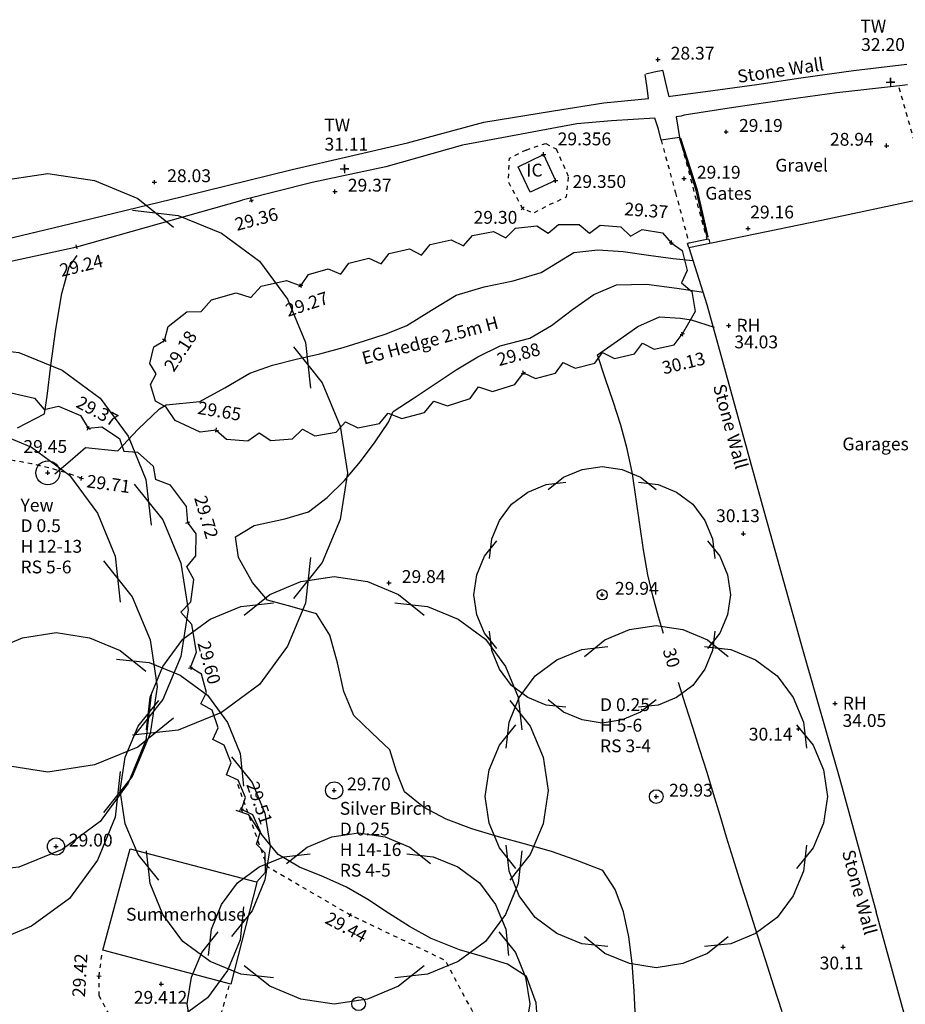
# Model space of a CAD drawing. Extents: x 1997 to 2500, y 4600 to 5100.
# Drawn here: x 2310 to 2330, y 5005 to 5028 of the extents above; entities that cross this region are included whole.
import ezdxf
from ezdxf.enums import TextEntityAlignment as Align

# ---------------------------------------------------------------- set-up
doc = ezdxf.new("R2010")
doc.units = 0
doc.header["$LTSCALE"] = 0.004
doc.header["$MEASUREMENT"] = 0
doc.linetypes.add('DASHDOT', pattern=[1, 0.5, -0.25, 0, -0.25])
doc.linetypes.add('DASHED', pattern=[0.75, 0.5, -0.25])
doc.layers.get('0').update_dxf_attribs({"linetype": 'CONTINUOUS'})
for name, color, linetype in [('BUILDING', 1, 'CONTINUOUS'), ('CONTOUR', 9, 'CONTINUOUS'), ('CONTOUR_PROMINENT', 8, 'CONTINUOUS'), ('CONTOUR_TEXT', 8, 'CONTINUOUS'), ('GATE', 30, 'CONTINUOUS'), ('INSPECTION_COVER', 6, 'CONTINUOUS'), ('LEVEL_SPHT', 4, 'CONTINUOUS'), ('LEVEL_TEXT', 4, 'CONTINUOUS'), ('MINOR_DETAIL', 31, 'CONTINUOUS'), ('OVERHEAD', 9, 'DASHED'), ('SURFACE_CHANGE', 8, 'DASHED'), ('TEXT', 4, 'CONTINUOUS'), ('TOP_BANK', 3, 'DASHDOT'), ('TOP_WALL_LEVEL', 4, 'CONTINUOUS'), ('TREE_CANOPY_FULL', 3, 'CONTINUOUS'), ('TREE_CANOPY_TRIMMED', 3, 'CONTINUOUS'), ('VEGETATION', 3, 'CONTINUOUS'), ('WALL', 5, 'CONTINUOUS')]:
    doc.layers.add(name, color=color, linetype=linetype)
doc.styles.add('ARIAL', font='ARIAL.TTF', dxfattribs={"height": 0.3})
doc.styles.add('DFLT', font='ARIAL.TTF', dxfattribs={"height": 0.3})

# ---------------------------------------------------------------- blocks, each defined once
blk = doc.blocks.new('PTW')
at = {"layer": 'TOP_WALL_LEVEL'}
blk.add_lwpolyline([(-0.1, 0), (0.1, 0), (0, 0), (0, 0.1), (0, -0.1)], dxfattribs=at)
blk = doc.blocks.new('P_Z')
for p, q in [((-0.5, 0), (0.5, 0)), ((0, -0.5), (0, 0.5))]:
    blk.add_line(p, q)
blk = doc.blocks.new('CS')
at = {"layer": 'SURFACE_CHANGE'}
blk.add_line((0, 0), (1, 0), dxfattribs=at)
blk.add_line((0, 0), (1, 0), dxfattribs=at)
blk = doc.blocks.new('HL')
at = {"layer": 'VEGETATION'}
for p, q in [((0, 0), (0.25, -0.2)), ((0.75, -0.2), (1, 0)), ((0.25, -0.2), (0.75, -0.2))]:
    blk.add_line(p, q, dxfattribs=at)
blk = doc.blocks.new('HR')
at = {"layer": 'VEGETATION'}
for p, q in [((0, 0), (0.25, 0.2)), ((0.25, 0.2), (0.75, 0.2)), ((0.75, 0.2), (1, 0))]:
    blk.add_line(p, q, dxfattribs=at)

msp = doc.modelspace()

# ---------------------------------------------------------------- linework, layer by layer
at = {"layer": 'BUILDING'}
for p, q in [((2328.47, 5023.621), (2330.817, 5024.119)), ((2325.369, 5022.985), (2328.47, 5023.621)), ((2325.369, 5022.985), (2325.792, 5021.654)), ((2325.792, 5021.654), (2327.122, 5016.827)), ((2327.122, 5016.827), (2328.041, 5013.536)), ((2328.041, 5013.536), (2328.888, 5010.579)), ((2328.888, 5010.579), (2329.749, 5007.452)), ((2330.736, 5003.854), (2329.749, 5007.452))]:
    msp.add_line(p, q, dxfattribs=at)
at = {"layer": 'CONTOUR', "flags": 128}
for points in [[(2310.555, 5017.691), (2310.917, 5017.996), (2311.278, 5018.306), (2312.028, 5018.233), (2312.504, 5018.735), (2313.005, 5019.21), (2313.158, 5019.308), (2313.947, 5019.379), (2314.534, 5019.699), (2315.111, 5020.047), (2315.643, 5020.231), (2316.194, 5020.372), (2316.75, 5020.501), (2317.296, 5020.647), (2317.797, 5020.799), (2318.297, 5020.963), (2318.781, 5021.161), (2319.356, 5021.522), (2319.937, 5021.871), (2320.59, 5022.067), (2321.27, 5022.202), (2321.923, 5022.397), (2322.684, 5022.865), (2323.245, 5022.93), (2323.836, 5022.891), (2324.431, 5022.806), (2325.002, 5022.728), (2325.467, 5022.678)], [(2309.685, 5018.77), (2310.319, 5019.096), (2310.376, 5019.506), (2310.464, 5020.222), (2310.58, 5021.077), (2310.723, 5021.904), (2310.892, 5022.533), (2311.083, 5022.797)], [(2324.127, 5004.947), (2324.091, 5005.601), (2324.044, 5006.248), (2323.968, 5006.87), (2323.841, 5007.45), (2323.646, 5007.971), (2323.362, 5008.415), (2322.715, 5008.671), (2322.161, 5008.861), (2321.554, 5009.032), (2320.923, 5009.202), (2320.297, 5009.391), (2319.704, 5009.618), (2319.172, 5009.901), (2318.731, 5010.259), (2318.54, 5010.736), (2318.385, 5011.241), (2317.966, 5011.64), (2317.546, 5012.038), (2317.312, 5012.603), (2317.16, 5013.272), (2316.981, 5013.918), (2316.67, 5014.417), (2316.102, 5014.585), (2315.525, 5014.742), (2315.177, 5015.153), (2314.849, 5015.738), (2314.778, 5016.219), (2315.214, 5016.485), (2315.931, 5016.636), (2316.488, 5016.804), (2316.923, 5017.141), (2317.327, 5017.539), (2317.699, 5017.977), (2318.04, 5018.437), (2318.351, 5018.897), (2318.464, 5019.147), (2318.955, 5019.465), (2319.444, 5019.797), (2319.937, 5020.124), (2320.441, 5020.426), (2320.963, 5020.684), (2321.653, 5020.866), (2322.16, 5021.161), (2322.653, 5021.532), (2323.154, 5021.882), (2323.683, 5022.113), (2324.381, 5022.129), (2325.087, 5022.03), (2325.713, 5021.942)], [(2315.09, 5009.721), (2314.798, 5009.822)], [(2321.861, 5004.563), (2321.805, 5005.324), (2321.58, 5005.943), (2321.133, 5006.232), (2320.55, 5006.406), (2320.01, 5006.565), (2319.347, 5006.829), (2318.844, 5007.11), (2318.355, 5007.422), (2317.869, 5007.738), (2317.372, 5008.032), (2316.834, 5008.269), (2316.277, 5008.494), (2315.78, 5008.792), (2315.41, 5009.233), (2315.09, 5009.721)]]:
    msp.add_lwpolyline(points, dxfattribs=at)
at = {"layer": 'CONTOUR_PROMINENT'}
for points in [[(2324.778, 5013.961), (2324.665, 5014.352), (2324.533, 5014.838), (2324.416, 5015.328), (2324.308, 5015.916), (2324.222, 5016.508), (2324.142, 5017.102), (2324.051, 5017.693), (2323.932, 5018.278), (2323.78, 5018.833), (2323.604, 5019.382), (2323.418, 5019.928), (2323.237, 5020.474), (2323.7, 5020.8), (2324.177, 5021.135), (2324.682, 5021.361), (2325.172, 5021.332), (2325.427, 5021.296), (2325.962, 5021.119)], [(2327.549, 5005.115), (2327.359, 5005.711), (2327.168, 5006.308), (2326.976, 5006.904), (2326.784, 5007.501), (2326.594, 5008.098), (2326.407, 5008.695), (2326.253, 5009.199), (2326.101, 5009.703), (2325.949, 5010.208), (2325.796, 5010.711), (2325.631, 5011.237), (2325.462, 5011.763), (2325.293, 5012.288), (2325.126, 5012.813)]]:
    msp.add_lwpolyline(points, dxfattribs=at)
at = {"layer": 'GATE'}
for p, q in [((2325.186, 5025.531), (2325.162, 5025.523)), ((2325.545, 5024.315), (2325.162, 5025.523)), ((2325.569, 5024.323), (2325.186, 5025.531)), ((2325.569, 5024.323), (2325.545, 5024.315)), ((2325.795, 5023.227), (2325.545, 5024.317)), ((2325.819, 5023.233), (2325.569, 5024.323)), ((2325.819, 5023.233), (2325.795, 5023.227))]:
    msp.add_line(p, q, dxfattribs=at)
at = {"layer": 'INSPECTION_COVER', "flags": 128}
msp.add_lwpolyline([(2321.382, 5024.869), (2321.977, 5025.159), (2322.257, 5024.548), (2321.667, 5024.277), (2321.382, 5024.869)], dxfattribs=at)
at = {"layer": 'MINOR_DETAIL'}
for p, q in [((2311.683, 5006.554), (2312.322, 5008.926)), ((2312.322, 5008.926), (2315.261, 5008.154)), ((2315.281, 5008.139), (2314.671, 5005.761)), ((2315.261, 5008.154), (2315.281, 5008.139)), ((2314.671, 5005.761), (2311.683, 5006.554))]:
    msp.add_line(p, q, dxfattribs=at)
at = {"layer": 'OVERHEAD'}
for p, q in [((2331.023, 5024.117), (2330.273, 5026.764)), ((2324.724, 5025.494), (2325.058, 5024.265)), ((2325.152, 5025.552), (2325.79, 5023.171)), ((2325.058, 5024.265), (2325.375, 5023.082))]:
    msp.add_line(p, q, dxfattribs=at)
at = {"layer": 'SURFACE_CHANGE'}
for p, q in [((2321.567, 5025.262), (2322.027, 5025.417)), ((2322.027, 5025.417), (2322.269, 5025.29)), ((2322.269, 5025.29), (2322.558, 5024.641))]:
    msp.add_line(p, q, dxfattribs=at)
at = {"layer": 'SURFACE_CHANGE', "flags": 128}
for points in [[(2321.567, 5025.262), (2321.17, 5025.061), (2321.148, 5024.519), (2321.487, 5023.898), (2321.743, 5023.786), (2322.15, 5024.004), (2322.516, 5024.165), (2322.558, 5024.641)], [(2320.603, 5004.588), (2319.685, 5006.312), (2317.455, 5007.38), (2315.527, 5008.501), (2314.821, 5010.471)]]:
    msp.add_lwpolyline(points, dxfattribs=at)
at = {"layer": 'TOP_BANK', "flags": 128}
msp.add_lwpolyline([(2311.179, 5017.588), (2311.085, 5017.623), (2310.99, 5017.657), (2310.894, 5017.69), (2310.798, 5017.721), (2310.701, 5017.751), (2310.604, 5017.78), (2310.506, 5017.807), (2310.408, 5017.834), (2310.31, 5017.858), (2310.211, 5017.882), (2310.111, 5017.905), (2310.012, 5017.926), (2309.912, 5017.945), (2309.812, 5017.964), (2309.711, 5017.981), (2309.611, 5017.997), (2309.51, 5018.012), (2309.409, 5018.025), (2309.307, 5018.037), (2309.206, 5018.047), (2309.104, 5018.057), (2309.003, 5018.065), (2308.901, 5018.071), (2308.8, 5018.076), (2308.698, 5018.08), (2308.596, 5018.083), (2308.495, 5018.084), (2308.394, 5018.084), (2308.292, 5018.083), (2308.191, 5018.08), (2308.09, 5018.076), (2307.989, 5018.07), (2307.888, 5018.063), (2307.788, 5018.055), (2307.687, 5018.045), (2307.587, 5018.033), (2307.486, 5018.019), (2307.387, 5018.003), (2307.287, 5017.986), (2307.188, 5017.966), (2307.09, 5017.946), (2306.992, 5017.923), (2306.894, 5017.899), (2306.796, 5017.874), (2306.699, 5017.847), (2306.601, 5017.819), (2306.505, 5017.79), (2306.408, 5017.76), (2306.312, 5017.728), (2306.215, 5017.696), (2306.119, 5017.662), (2306.024, 5017.628), (2305.928, 5017.593), (2305.833, 5017.557), (2305.737, 5017.521), (2305.642, 5017.483), (2305.547, 5017.446), (2305.452, 5017.407), (2305.357, 5017.369), (2305.262, 5017.33), (2305.167, 5017.291), (2305.073, 5017.251), (2304.978, 5017.212), (2304.883, 5017.172), (2304.788, 5017.132), (2304.693, 5017.093), (2304.599, 5017.053), (2304.504, 5017.014), (2304.409, 5016.975), (2304.314, 5016.936), (2304.218, 5016.898), (2304.123, 5016.86), (2304.028, 5016.823), (2303.932, 5016.786), (2303.836, 5016.75), (2303.74, 5016.715), (2303.644, 5016.68), (2303.548, 5016.646), (2303.451, 5016.614), (2303.354, 5016.582), (2303.257, 5016.552), (2303.16, 5016.522), (2303.062, 5016.494), (2302.964, 5016.467), (2302.866, 5016.441), (2302.767, 5016.417), (2302.669, 5016.395), (2302.571, 5016.374), (2302.473, 5016.354), (2302.375, 5016.336), (2302.276, 5016.319), (2302.178, 5016.302), (2302.079, 5016.287), (2301.979, 5016.273), (2301.88, 5016.259), (2301.781, 5016.246), (2301.681, 5016.233), (2301.582, 5016.221), (2301.482, 5016.209), (2301.382, 5016.197), (2301.283, 5016.186), (2301.183, 5016.174), (2301.083, 5016.162), (2300.984, 5016.15), (2300.884, 5016.137), (2300.785, 5016.124), (2300.685, 5016.11), (2300.586, 5016.096), (2300.487, 5016.08), (2300.388, 5016.064), (2300.29, 5016.047), (2300.191, 5016.029), (2300.093, 5016.009), (2299.994, 5015.988), (2299.896, 5015.968), (2299.797, 5015.947), (2299.699, 5015.926), (2299.6, 5015.904), (2299.502, 5015.882), (2299.403, 5015.86), (2299.305, 5015.838), (2299.206, 5015.816), (2299.108, 5015.793), (2299.01, 5015.77), (2298.912, 5015.747), (2298.814, 5015.723), (2298.716, 5015.699), (2298.618, 5015.675), (2298.52, 5015.65), (2298.422, 5015.625), (2298.325, 5015.6), (2298.227, 5015.575), (2298.13, 5015.549), (2298.032, 5015.522), (2297.935, 5015.496), (2297.838, 5015.469), (2297.741, 5015.442), (2297.644, 5015.414), (2297.547, 5015.386), (2297.451, 5015.357), (2297.354, 5015.328), (2297.258, 5015.299), (2297.161, 5015.269), (2297.065, 5015.239), (2296.969, 5015.208), (2296.873, 5015.177), (2296.778, 5015.146), (2296.682, 5015.114), (2296.586, 5015.082), (2296.49, 5015.049), (2296.395, 5015.017), (2296.299, 5014.984), (2296.203, 5014.951), (2296.107, 5014.918), (2296.011, 5014.885), (2295.916, 5014.852), (2295.82, 5014.818), (2295.724, 5014.784), (2295.629, 5014.749), (2295.534, 5014.714), (2295.439, 5014.679), (2295.344, 5014.644), (2295.249, 5014.607), (2295.154, 5014.571), (2295.06, 5014.534), (2294.966, 5014.496), (2294.872, 5014.458), (2294.779, 5014.419), (2294.685, 5014.38), (2294.593, 5014.34), (2294.5, 5014.299), (2294.408, 5014.258), (2294.316, 5014.216), (2294.224, 5014.173), (2294.133, 5014.129), (2294.042, 5014.084), (2293.952, 5014.039), (2293.862, 5013.993), (2293.773, 5013.946), (2293.684, 5013.898), (2293.596, 5013.849), (2293.508, 5013.799), (2293.419, 5013.747), (2293.332, 5013.694), (2293.244, 5013.639), (2293.158, 5013.584), (2293.072, 5013.527), (2292.987, 5013.468), (2292.903, 5013.409), (2292.82, 5013.348), (2292.738, 5013.286), (2292.656, 5013.223), (2292.576, 5013.159), (2292.496, 5013.093), (2292.418, 5013.027), (2292.34, 5012.959), (2292.263, 5012.89), (2292.188, 5012.821), (2292.113, 5012.75), (2292.04, 5012.678)], dxfattribs=at)
at = {"layer": 'TREE_CANOPY_FULL'}
for points in [[(2307.454, 5023.457), (2308.294, 5024.129), (2309.302, 5024.549), (2310.394, 5024.717), (2311.486, 5024.549), (2312.494, 5024.129), (2313.334, 5023.457)], [(2312.374, 5023.854), (2313.443, 5023.735), (2314.452, 5023.319), (2315.343, 5022.666), (2315.996, 5021.775), (2316.412, 5020.766), (2316.531, 5019.697)], [(2308.65, 5020.651), (2309.719, 5020.532), (2310.728, 5020.116), (2311.619, 5019.463), (2312.272, 5018.572), (2312.688, 5017.563), (2312.807, 5016.494)], [(2316.134, 5020.657), (2316.806, 5019.817), (2317.226, 5018.809), (2317.394, 5017.717), (2317.226, 5016.625), (2316.806, 5015.617), (2316.134, 5014.777)], [(2307.932, 5018.852), (2309.001, 5018.733), (2310.01, 5018.317), (2310.901, 5017.664), (2311.554, 5016.773), (2311.97, 5015.764), (2312.089, 5014.695)], [(2322.085, 5017.325), (2322.445, 5017.613), (2322.877, 5017.793), (2323.345, 5017.865), (2323.813, 5017.793), (2324.245, 5017.613), (2324.605, 5017.325)], [(2312.41, 5017.454), (2313.082, 5016.614), (2313.502, 5015.606), (2313.67, 5014.514), (2313.502, 5013.422), (2313.082, 5012.414), (2312.41, 5011.574)], [(2320.715, 5015.713), (2320.766, 5016.172), (2320.944, 5016.604), (2321.224, 5016.986), (2321.606, 5017.266), (2322.038, 5017.444), (2322.497, 5017.495)], [(2324.193, 5017.495), (2324.652, 5017.444), (2325.084, 5017.266), (2325.466, 5016.986), (2325.746, 5016.604), (2325.924, 5016.172), (2325.975, 5015.713)], [(2320.885, 5013.605), (2320.597, 5013.965), (2320.417, 5014.397), (2320.345, 5014.865), (2320.417, 5015.333), (2320.597, 5015.765), (2320.885, 5016.125)], [(2325.805, 5016.125), (2326.093, 5015.765), (2326.273, 5015.333), (2326.345, 5014.865), (2326.273, 5014.397), (2326.093, 5013.965), (2325.805, 5013.605)], [(2316.531, 5015.737), (2316.412, 5014.668), (2315.996, 5013.659), (2315.343, 5012.768), (2314.452, 5012.115), (2313.443, 5011.699), (2312.374, 5011.58)], [(2311.692, 5015.655), (2312.364, 5014.815), (2312.784, 5013.807), (2312.952, 5012.715), (2312.784, 5011.623), (2312.364, 5010.615), (2311.692, 5009.775)], [(2314.985, 5014.391), (2315.585, 5014.871), (2316.305, 5015.171), (2317.085, 5015.291), (2317.865, 5015.171), (2318.585, 5014.871), (2319.185, 5014.391)], [(2312.702, 5011.705), (2312.786, 5012.469), (2313.083, 5013.19), (2313.55, 5013.826), (2314.186, 5014.293), (2314.907, 5014.59), (2315.671, 5014.674)], [(2318.499, 5014.674), (2319.263, 5014.59), (2319.984, 5014.293), (2320.62, 5013.826), (2321.087, 5013.19), (2321.384, 5012.469), (2321.468, 5011.705)], [(2322.929, 5013.425), (2323.409, 5013.809), (2323.985, 5014.049), (2324.609, 5014.145), (2325.233, 5014.049), (2325.809, 5013.809), (2326.289, 5013.425)], [(2308.487, 5013.079), (2309.087, 5013.559), (2309.807, 5013.859), (2310.587, 5013.979), (2311.367, 5013.859), (2312.087, 5013.559), (2312.687, 5013.079)], [(2322.497, 5012.235), (2322.038, 5012.286), (2321.606, 5012.464), (2321.224, 5012.744), (2320.944, 5013.126), (2320.766, 5013.558), (2320.715, 5014.017)], [(2325.975, 5014.017), (2325.924, 5013.558), (2325.746, 5013.126), (2325.466, 5012.744), (2325.084, 5012.464), (2324.652, 5012.286), (2324.193, 5012.235)], [(2321.102, 5011.276), (2321.17, 5011.887), (2321.408, 5012.464), (2321.781, 5012.973), (2322.29, 5013.346), (2322.867, 5013.584), (2323.478, 5013.652)], [(2325.74, 5013.652), (2326.351, 5013.584), (2326.928, 5013.346), (2327.437, 5012.973), (2327.81, 5012.464), (2328.048, 5011.887), (2328.116, 5011.276)], [(2312.001, 5013.362), (2312.765, 5013.278), (2313.486, 5012.981), (2314.122, 5012.514), (2314.589, 5011.878), (2314.886, 5011.157), (2314.97, 5010.393)], [(2312.807, 5012.534), (2312.688, 5011.465), (2312.272, 5010.456), (2311.619, 5009.565), (2310.728, 5008.912), (2309.719, 5008.496), (2308.65, 5008.377)], [(2312.985, 5008.191), (2312.505, 5008.791), (2312.205, 5009.511), (2312.085, 5010.291), (2312.205, 5011.071), (2312.505, 5011.791), (2312.985, 5012.391)], [(2321.185, 5012.391), (2321.665, 5011.791), (2321.965, 5011.071), (2322.085, 5010.291), (2321.965, 5009.511), (2321.665, 5008.791), (2321.185, 5008.191)], [(2324.605, 5012.405), (2324.245, 5012.117), (2323.813, 5011.937), (2323.345, 5011.865), (2322.877, 5011.937), (2322.445, 5012.117), (2322.085, 5012.405)], [(2313.334, 5011.977), (2312.494, 5011.305), (2311.486, 5010.885), (2310.394, 5010.717), (2309.302, 5010.885), (2308.294, 5011.305), (2307.454, 5011.977)], [(2321.329, 5008.465), (2320.945, 5008.945), (2320.705, 5009.521), (2320.609, 5010.145), (2320.705, 5010.769), (2320.945, 5011.345), (2321.329, 5011.825)], [(2327.889, 5011.825), (2328.273, 5011.345), (2328.513, 5010.769), (2328.609, 5010.145), (2328.513, 5009.521), (2328.273, 5008.945), (2327.889, 5008.465)], [(2314.687, 5011.079), (2315.167, 5010.479), (2315.467, 5009.759), (2315.587, 5008.979), (2315.467, 5008.199), (2315.167, 5007.479), (2314.687, 5006.879)], [(2312.089, 5010.735), (2311.97, 5009.666), (2311.554, 5008.657), (2310.901, 5007.766), (2310.01, 5007.113), (2309.001, 5006.697), (2307.932, 5006.578)], [(2315.974, 5008.582), (2316.454, 5008.966), (2317.03, 5009.206), (2317.654, 5009.302), (2318.278, 5009.206), (2318.854, 5008.966), (2319.334, 5008.582)], [(2323.478, 5006.638), (2322.867, 5006.706), (2322.29, 5006.944), (2321.781, 5007.317), (2321.408, 5007.826), (2321.17, 5008.403), (2321.102, 5009.014)], [(2328.116, 5009.014), (2328.048, 5008.403), (2327.81, 5007.826), (2327.437, 5007.317), (2326.928, 5006.944), (2326.351, 5006.706), (2325.74, 5006.638)], [(2315.671, 5005.908), (2314.907, 5005.992), (2314.186, 5006.289), (2313.55, 5006.756), (2313.083, 5007.392), (2312.786, 5008.113), (2312.702, 5008.877)], [(2314.147, 5006.433), (2314.215, 5007.044), (2314.453, 5007.621), (2314.826, 5008.13), (2315.335, 5008.503), (2315.912, 5008.741), (2316.523, 5008.809)], [(2321.468, 5008.877), (2321.384, 5008.113), (2321.087, 5007.392), (2320.62, 5006.756), (2319.984, 5006.289), (2319.263, 5005.992), (2318.499, 5005.908)], [(2318.785, 5008.809), (2319.396, 5008.741), (2319.973, 5008.503), (2320.482, 5008.13), (2320.855, 5007.621), (2321.093, 5007.044), (2321.161, 5006.433)], [(2314.97, 5007.565), (2314.886, 5006.801), (2314.589, 5006.08), (2314.122, 5005.444), (2313.486, 5004.977), (2312.765, 5004.68), (2312.001, 5004.596)], [(2314.374, 5003.622), (2313.99, 5004.102), (2313.75, 5004.678), (2313.654, 5005.302), (2313.75, 5005.926), (2313.99, 5006.502), (2314.374, 5006.982)], [(2320.934, 5006.982), (2321.318, 5006.502), (2321.558, 5005.926), (2321.654, 5005.302), (2321.558, 5004.678), (2321.318, 5004.102), (2320.934, 5003.622)], [(2326.289, 5006.865), (2325.809, 5006.481), (2325.233, 5006.241), (2324.609, 5006.145), (2323.985, 5006.241), (2323.409, 5006.481), (2322.929, 5006.865)], [(2319.185, 5006.191), (2318.585, 5005.711), (2317.865, 5005.411), (2317.085, 5005.291), (2316.305, 5005.411), (2315.585, 5005.711), (2314.985, 5006.191)]]:
    msp.add_lwpolyline(points, dxfattribs=at)
at = {"layer": 'TREE_CANOPY_TRIMMED'}
for points in [[(2307.454, 5023.457), (2308.294, 5024.129), (2309.302, 5024.549), (2310.394, 5024.717), (2311.486, 5024.549), (2312.494, 5024.129), (2313.334, 5023.457)], [(2312.374, 5023.854), (2313.443, 5023.735), (2314.452, 5023.319), (2315.343, 5022.666), (2315.996, 5021.775), (2316.412, 5020.766), (2316.531, 5019.697)], [(2316.134, 5020.657), (2316.806, 5019.817), (2317.226, 5018.809), (2317.394, 5017.717), (2317.226, 5016.625), (2316.806, 5015.617), (2316.469, 5015.196)], [(2322.085, 5017.325), (2322.445, 5017.613), (2322.877, 5017.793), (2323.345, 5017.865), (2323.813, 5017.793), (2324.245, 5017.613), (2324.605, 5017.325)], [(2320.715, 5015.713), (2320.766, 5016.172), (2320.944, 5016.604), (2321.224, 5016.986), (2321.606, 5017.266), (2322.038, 5017.444), (2322.497, 5017.495)], [(2324.193, 5017.495), (2324.652, 5017.444), (2325.084, 5017.266), (2325.466, 5016.986), (2325.746, 5016.604), (2325.924, 5016.172), (2325.975, 5015.713)], [(2320.741, 5013.785), (2320.597, 5013.965), (2320.417, 5014.397), (2320.345, 5014.865), (2320.417, 5015.333), (2320.597, 5015.765), (2320.885, 5016.125)], [(2325.805, 5016.125), (2326.093, 5015.765), (2326.273, 5015.333), (2326.345, 5014.865), (2326.273, 5014.397), (2326.093, 5013.965), (2325.834, 5013.642)], [(2316.469, 5015.196), (2317.085, 5015.291), (2317.865, 5015.171), (2318.585, 5014.871), (2319.185, 5014.391)], [(2318.499, 5014.674), (2319.263, 5014.59), (2319.984, 5014.293), (2320.62, 5013.826), (2320.757, 5013.639)], [(2320.757, 5013.639), (2320.741, 5013.785)], [(2325.834, 5013.642), (2326.351, 5013.584), (2326.928, 5013.346), (2327.437, 5012.973), (2327.81, 5012.464), (2328.048, 5011.887), (2328.116, 5011.276)], [(2327.889, 5011.825), (2328.273, 5011.345), (2328.513, 5010.769), (2328.609, 5010.145), (2328.513, 5009.521), (2328.273, 5008.945), (2327.889, 5008.465)], [(2328.116, 5009.014), (2328.048, 5008.403), (2327.81, 5007.826), (2327.437, 5007.317), (2326.928, 5006.944), (2326.351, 5006.706), (2325.74, 5006.638)], [(2321.337, 5007.999), (2321.087, 5007.392), (2320.999, 5007.272)], [(2323.478, 5006.638), (2322.867, 5006.706), (2322.29, 5006.944), (2321.781, 5007.317), (2321.408, 5007.826), (2321.337, 5007.999)], [(2320.999, 5007.272), (2321.093, 5007.044), (2321.161, 5006.433)], [(2320.934, 5006.982), (2321.318, 5006.502), (2321.558, 5005.926), (2321.654, 5005.302), (2321.558, 5004.678), (2321.318, 5004.102), (2320.934, 5003.622)], [(2326.289, 5006.865), (2325.809, 5006.481), (2325.233, 5006.241), (2324.609, 5006.145), (2323.985, 5006.241), (2323.409, 5006.481), (2322.929, 5006.865)]]:
    msp.add_lwpolyline(points, dxfattribs=at)
for centre, radius in [((2310.394, 5017.717), 0.28), ((2323.345, 5014.865), 0.12), ((2317.085, 5010.291), 0.2), ((2324.609, 5010.145), 0.16), ((2310.587, 5008.979), 0.2), ((2317.654, 5005.302), 0.16)]:
    msp.add_circle(centre, radius, dxfattribs=at)
at = {"layer": 'VEGETATION'}
msp.add_line((2325.361, 5021.212), (2325.217, 5020.958), dxfattribs=at)
at = {"layer": 'WALL'}
for p, q in [((2330.466, 5027.259), (2329.218, 5027.113)), ((2324.388, 5026.774), (2324.35, 5027.029)), ((2324.563, 5027.083), (2324.362, 5027.036)), ((2324.759, 5027.121), (2324.563, 5027.083)), ((2324.773, 5027.107), (2324.759, 5027.121)), ((2324.828, 5026.863), (2324.773, 5027.107)), ((2329.218, 5027.113), (2327.988, 5026.943)), ((2324.428, 5026.463), (2324.388, 5026.774)), ((2324.911, 5026.508), (2324.828, 5026.863)), ((2326.96, 5026.79), (2325.93, 5026.643)), ((2327.988, 5026.943), (2326.96, 5026.79)), ((2330.293, 5026.766), (2328.83, 5026.596)), ((2330.48, 5026.789), (2330.293, 5026.766)), ((2324.942, 5026.513), (2324.911, 5026.508)), ((2325.93, 5026.643), (2324.942, 5026.513)), ((2328.83, 5026.596), (2327.696, 5026.445)), ((2322.21, 5026.18), (2323.384, 5026.366)), ((2323.384, 5026.366), (2324.428, 5026.463)), ((2326.417, 5026.258), (2325.261, 5026.08)), ((2327.696, 5026.445), (2326.417, 5026.258)), ((2320.583, 5025.917), (2322.21, 5026.18)), ((2325.193, 5026.055), (2325.072, 5026.038)), ((2325.072, 5026.038), (2325.156, 5025.553)), ((2325.261, 5026.08), (2325.193, 5026.055)), ((2318.797, 5025.429), (2320.583, 5025.917)), ((2322.754, 5025.875), (2320.083, 5025.374)), ((2323.565, 5025.941), (2322.754, 5025.875)), ((2324.578, 5026.006), (2323.565, 5025.941)), ((2324.659, 5025.751), (2324.578, 5026.006)), ((2324.724, 5025.494), (2324.659, 5025.751)), ((2316.1, 5024.804), (2318.797, 5025.429)), ((2320.083, 5025.374), (2318.288, 5024.872)), ((2325.156, 5025.553), (2324.724, 5025.494)), ((2313.539, 5024.173), (2316.1, 5024.804)), ((2318.288, 5024.872), (2316.571, 5024.499)), ((2316.571, 5024.499), (2314.938, 5024.089)), ((2310.909, 5023.54), (2313.539, 5024.173)), ((2308.262, 5022.896), (2310.909, 5023.54)), ((2325.676, 5023.146), (2325.341, 5023.075)), ((2325.369, 5022.985), (2325.341, 5023.075)), ((2325.835, 5023.181), (2325.676, 5023.146)), ((2325.835, 5023.181), (2325.862, 5023.086))]:
    msp.add_line(p, q, dxfattribs=at)
at = {"layer": 'WALL', "flags": 128}
msp.add_lwpolyline([(2299.157, 5020.007), (2303.449, 5021.002), (2305.455, 5021.44), (2306.015, 5021.562), (2306.231, 5021.755), (2306.274, 5021.973), (2307.878, 5022.306), (2311.07, 5022.999), (2314.938, 5024.089)], dxfattribs=at)

# ---------------------------------------------------------------- block references
at = {"layer": 'LEVEL_SPHT', "xscale": 0.1, "yscale": 0.1, "zscale": 0.1}
for p in [(2324.647, 5027.376), (2326.242, 5025.687), (2329.989, 5025.363), (2321.977, 5025.159), (2317.327, 5024.823), (2312.885, 5024.511), (2322.257, 5024.548), (2325.258, 5024.593), (2317.104, 5024.29), (2326.753, 5023.428), (2326.302, 5021.158), (2310.394, 5017.717), (2326.644, 5016.292), (2318.364, 5015.14), (2323.345, 5014.865), (2328.786, 5012.323), (2327.932, 5011.731), (2317.085, 5010.291), (2324.609, 5010.145), (2310.587, 5008.979), (2328.972, 5006.627), (2313.045, 5005.763)]:
    msp.add_blockref('P_Z', p, dxfattribs=at)
for p, rotation in [((2315.153, 5024.081), 14.84229), ((2321.487, 5023.898), 317.50024), ((2311.07, 5022.999), 13.54571), ((2324.958, 5023.094), 355.58147), ((2316.306, 5022.088), 18.06625), ((2325.217, 5020.958), 13.73044), ((2313.117, 5020.81), 56.69138), ((2321.509, 5020.052), 15.1424), ((2311.34, 5018.759), 332.14953), ((2314.331, 5018.716), 350.5325000000001), ((2311.179, 5017.588), 352.15869), ((2313.665, 5016.554), 286.24352), ((2313.729, 5013.162), 284.82277), ((2314.917, 5009.846), 289.71072), ((2317.455, 5007.38), 332.11703), ((2311.592, 5005.941), 86.60906000000001)]:
    msp.add_blockref('P_Z', p, dxfattribs=dict(at, rotation=rotation))
at = {"layer": 'SURFACE_CHANGE'}
for p, xscale, rotation in [((2311.592, 5005.941), 0.5675899999999999, 82.71221000000001), ((2311.596, 5005.488), 0.45302, 90.50591), ((2314.625, 5005.723), 0.73544, 254.30074), ((2311.927, 5004.873), 0.6984199999999999, 118.28964)]:
    msp.add_blockref('CS', p, dxfattribs=dict(at, xscale=xscale, rotation=rotation))
at = {"layer": 'TOP_WALL_LEVEL'}
for p in [(2330.083, 5026.847), (2317.327, 5024.823)]:
    msp.add_blockref('PTW', p, dxfattribs=at)
at = {"layer": 'VEGETATION'}
for name, p, xscale, rotation in [('HR', (2321.092, 5023.21), 0.99864, 6.093089999999999), ('HR', (2322.085, 5023.316), 0.96201, 0.29779), ('HR', (2323.047, 5023.321), 0.9638399999999999, 355.59674), ('HR', (2320.107, 5023.021), 1.00297, 10.86179), ('HR', (2324.008, 5023.247), 0.96224, 350.85093), ('HR', (2319.128, 5022.807), 1.00212, 12.33036), ('HR', (2324.958, 5023.094), 0.9638399999999999, 284.4504113502401), ('HR', (2318.179, 5022.598), 0.9717399999999999, 12.42009), ('HR', (2317.237, 5022.363), 0.9708700000000001, 14.00762), ('HR', (2316.306, 5022.088), 0.97077, 16.45616), ('HR', (2315.135, 5021.812), 1.20309, 13.26234), ('HR', (2325.199, 5022.161), 0.96224, 279.7046013502401), ('HR', (2313.981, 5021.488), 1.19862, 15.68275), ('HR', (2313.117, 5020.81), 1.09826, 38.12207), ('HR', (2312.924, 5020.031), 0.80255, 76.08496), ('HL', (2323.357, 5020.528), 0.95493, 13.38138), ('HL', (2324.286, 5020.749), 0.9541700000000001, 12.65256), ('HL', (2322.432, 5020.296), 0.95365, 14.07996), ('HL', (2321.509, 5020.052), 0.9547100000000001, 14.80771), ('HL', (2320.458, 5019.728), 1.09981, 17.13337), ('HR', (2313.159, 5019.252), 0.81367, 106.78692), ('HR', (2309.221, 5019.459), 1.11961, 346.57194), ('HL', (2319.412, 5019.387), 1.10018, 18.05617), ('HR', (2310.31, 5019.199), 1.12004, 336.86858), ('HL', (2318.35, 5019.113), 1.09678, 14.46703), ('HR', (2314.331, 5018.716), 1.28875, 155.42359), ('HR', (2311.34, 5018.759), 0.99075, 326.9034), ('HL', (2316.343, 5018.734), 1.02342, 9.95933), ('HL', (2317.351, 5018.911), 1.01922, 11.4312), ('HL', (2314.331, 5018.716), 1.0043, 356.11762), ('HL', (2315.333, 5018.648), 1.01365, 4.86691), ('HR', (2312.17, 5018.218), 0.99298, 318.26583), ('HL', (2313.665, 5016.554), 1.2548, 126.93382), ('HL', (2313.644, 5015.516), 1.03821, 88.84099), ('HL', (2313.502, 5014.458), 1.06749, 82.3557), ('HL', (2313.729, 5013.162), 1.31573, 99.93482000000002), ('HL', (2313.973, 5012.315), 0.88144, 106.0704), ('HL', (2314.252, 5011.479), 0.88133, 108.45551), ('HL', (2314.567, 5010.655), 0.88216, 110.92093), ('HL', (2314.917, 5009.846), 0.8814700000000001, 113.3949), ('HL', (2315.267, 5009.037), 0.8814700000000001, 113.3949), ('HL', (2315.281, 5008.156), 0.8814700000000001, 90.87968209821409)]:
    msp.add_blockref(name, p, dxfattribs=dict(at, xscale=xscale, rotation=rotation))

# ---------------------------------------------------------------- texts
at = {"layer": 'CONTOUR_TEXT', "style": 'ARIAL'}
msp.add_text('30', height=0.3, rotation=286.8615, dxfattribs=at).set_placement((2324.822, 5013.348), align=Align.CENTER)
at = {"layer": 'LEVEL_TEXT', "style": 'ARIAL'}
for s, p in [('32.20', (2329.396, 5027.579)), ('28.37', (2324.947, 5027.376)), ('29.19', (2326.542, 5025.687)), ('29.356', (2322.306, 5025.372)), ('31.11', (2316.859, 5025.249)), ('29.19', (2325.558, 5024.593)), ('28.03', (2313.185, 5024.511)), ('29.350', (2322.655, 5024.376)), ('29.37', (2317.404, 5024.29)), ('29.16', (2326.804, 5023.662)), ('34.03', (2326.433, 5020.626)), ('29.45', (2309.824, 5018.181)), ('30.13', (2326.007, 5016.562)), ('29.84', (2318.664, 5015.14)), ('29.94', (2323.645, 5014.865)), ('34.05', (2328.961, 5011.775)), ('30.14', (2326.771, 5011.455)), ('29.70', (2317.385, 5010.291)), ('29.93', (2324.909, 5010.145)), ('29.00', (2310.887, 5008.979)), ('30.11', (2328.427, 5006.105)), ('29.412', (2312.404, 5005.302))]:
    msp.add_text(s, height=0.3, dxfattribs=at).set_placement(p)
msp.add_text('28.94', height=0.3, dxfattribs=at).set_placement((2329.689, 5025.363), align=Align.RIGHT)
for s, rotation, p in [('29.37', 355.5815, (2324.365, 5023.7)), ('29.36', 14.8423, (2315.307, 5023.501)), ('29.24', 13.5457, (2311.211, 5022.416)), ('29.27', 18.0663, (2316.492, 5021.518)), ('29.18', 56.6914, (2313.618, 5020.481)), ('29.88', 15.1424, (2321.431, 5020.342)), ('30.13', 13.7304, (2325.283, 5020.137)), ('29.37', 332.1495, (2311.48, 5019.024)), ('29.65', 350.5325, (2314.38, 5019.012)), ('29.71', 352.1587, (2311.793, 5017.309)), ('29.72', 286.2435, (2313.953, 5016.638)), ('29.60', 284.8228, (2314.019, 5013.239)), ('29.51', 289.7107, (2315.199, 5009.947)), ('29.44', 332.117, (2317.299, 5006.961)), ('29.42', 86.6091, (2311.293, 5005.959))]:
    msp.add_text(s, height=0.3, rotation=rotation, dxfattribs=at).set_placement(p, align=Align.CENTER)
msp.add_text('29.30', height=0.3, dxfattribs=at).set_placement((2320.853, 5023.538), align=Align.CENTER)
at = {"layer": 'TEXT', "style": 'DFLT'}
for p in [(2329.679, 5028.009), (2317.156, 5025.698)]:
    msp.add_text('TW', height=0.3, dxfattribs=at).set_placement(p, align=Align.CENTER)
at = {"layer": 'TEXT'}
for s, rotation, style, p in [('Stone Wall', 8.5173, 'DFLT', (2326.527, 5026.829)), ('EG Hedge 2.5m H', 15.0594, 'ARIAL', (2317.78, 5020.243)), ('Stone Wall', 285.224, 'ARIAL', (2325.932, 5019.743)), ('Stone Wall', 285.224, 'ARIAL', (2328.945, 5008.854))]:
    msp.add_text(s, height=0.3, rotation=rotation, dxfattribs=dict(at, style=style)).set_placement(p)
for s, style, p in [('IC', 'DFLT', (2321.574, 5024.642)), ('Gravel', 'DFLT', (2327.391, 5024.757)), ('Gates', 'DFLT', (2325.756, 5024.101)), ('RH', 'DFLT', (2326.482, 5021.016)), ('Garages', 'DFLT', (2328.958, 5018.241)), ('Yew', 'ARIAL', (2309.757, 5016.811)), ('D 0.5', 'ARIAL', (2309.757, 5016.329)), ('H 12-13', 'ARIAL', (2309.757, 5015.847)), ('RS 5-6', 'ARIAL', (2309.757, 5015.365)), ('D 0.25', 'ARIAL', (2323.295, 5012.146)), ('RH', 'DFLT', (2328.966, 5012.181)), ('H 5-6', 'ARIAL', (2323.295, 5011.664)), ('RS 3-4', 'ARIAL', (2323.295, 5011.182)), ('Silver Birch', 'ARIAL', (2317.215, 5009.721)), ('D 0.25', 'ARIAL', (2317.215, 5009.239)), ('H 14-16', 'ARIAL', (2317.215, 5008.757)), ('RS 4-5', 'ARIAL', (2317.215, 5008.275)), ('Summerhouse', 'DFLT', (2312.222, 5007.244))]:
    msp.add_text(s, height=0.3, dxfattribs=dict(at, style=style)).set_placement(p)

doc.saveas('drawing.dxf')
